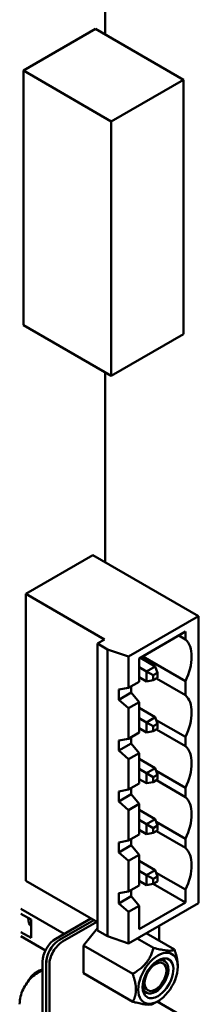
# Model space of a CAD drawing. Units: inches. Extents: x 2 to 86, y 1 to 68.4.
# Drawn here: x 15.6 to 16.1, y 17.9 to 21 of the extents above; entities that cross this region are included whole.
import ezdxf

# ---------------------------------------------------------------- set-up
doc = ezdxf.new("R2010")
doc.units = ezdxf.units.IN
doc.header["$LTSCALE"] = 4
doc.header["$MEASUREMENT"] = 0
doc.layers.add('Visible (ANSI)', color=7, linetype='Continuous', lineweight=50)

msp = doc.modelspace()

# ---------------------------------------------------------------- linework, layer by layer
at = {"layer": 'Visible (ANSI)'}
for p, q in [((15.8287, 22.774), (15.8287, 20.9838)), ((15.7976, 21.0017), (15.5693, 20.8699)), ((15.7976, 21.0017), (16.076, 20.841)), ((15.5693, 20.8699), (15.8477, 20.7092)), ((15.5693, 20.8699), (15.5693, 20.0663)), ((16.076, 20.841), (15.8477, 20.7092)), ((16.076, 20.0374), (16.076, 20.841)), ((15.8477, 20.7092), (15.8477, 19.9056)), ((15.5693, 20.0663), (15.8477, 19.9056)), ((15.8477, 19.9056), (16.076, 20.0374)), ((15.8287, 19.9166), (15.8287, 19.3166)), ((15.5767, 19.2172), (15.7888, 19.3397)), ((15.7888, 19.3397), (16.1233, 19.1466)), ((15.5767, 19.2172), (15.8263, 19.0731)), ((15.5767, 18.3109), (15.5767, 19.2172)), ((15.9027, 19.0192), (16.1233, 19.1466)), ((16.1233, 19.1466), (16.1233, 18.2403)), ((15.8263, 19.0731), (15.8037, 19.06)), ((15.9359, 19.013), (16.0823, 19.0976)), ((16.0611, 19.0853), (16.0823, 19.0731)), ((16.0823, 19.0976), (16.0823, 19.0731)), ((15.8037, 19.06), (15.8355, 19.0416)), ((15.8037, 18.1537), (15.8037, 19.06)), ((15.9027, 19.0192), (15.8355, 19.0416)), ((15.8355, 19.0416), (15.8355, 18.1353)), ((15.9027, 18.9204), (15.9027, 19.0192)), ((15.9359, 18.9395), (15.9359, 19.013)), ((15.9397, 19.0153), (15.9871, 18.9879)), ((16.0823, 18.9416), (15.9472, 19.0196)), ((15.9359, 18.9857), (15.9595, 18.972)), ((15.9871, 18.9879), (15.9595, 18.972)), ((15.9942, 18.9675), (15.9871, 18.9879)), ((15.9359, 18.9538), (15.9595, 18.9402)), ((15.9808, 18.9597), (15.9595, 18.972)), ((15.9595, 18.972), (15.9595, 18.9402)), ((15.9808, 18.9442), (15.9595, 18.9402)), ((15.9808, 18.9597), (15.9942, 18.9675)), ((15.9808, 18.9442), (15.9808, 18.9597)), ((15.9942, 18.952), (15.9808, 18.9442)), ((15.9904, 18.9498), (16.0823, 18.8967)), ((15.9942, 18.9675), (15.9942, 18.952)), ((15.9027, 18.9204), (15.8713, 18.9145)), ((15.8713, 18.8827), (15.8713, 18.9145)), ((15.9359, 18.9395), (15.9027, 18.9204)), ((15.9111, 18.9253), (15.9111, 18.9057)), ((16.0823, 18.9416), (16.0823, 18.8967)), ((15.8713, 18.8827), (15.9111, 18.9057)), ((15.8713, 18.8827), (15.9027, 18.8559)), ((15.9359, 18.875), (15.9111, 18.9057)), ((15.9027, 18.8559), (15.9359, 18.875)), ((15.9027, 18.7595), (15.9027, 18.8559)), ((15.9359, 18.7787), (15.9359, 18.875)), ((15.9359, 18.8567), (15.9871, 18.8271)), ((15.9359, 18.8248), (15.9595, 18.8111)), ((15.9871, 18.8271), (15.9595, 18.8111)), ((15.9871, 18.8271), (15.9942, 18.8067)), ((16.0823, 18.7653), (15.9901, 18.8185)), ((15.9359, 18.793), (15.9595, 18.7793)), ((15.9808, 18.7989), (15.9595, 18.8111)), ((15.9595, 18.8111), (15.9595, 18.7793)), ((15.9808, 18.7989), (15.9942, 18.8067)), ((15.9808, 18.7834), (15.9808, 18.7989)), ((15.9942, 18.7911), (15.9808, 18.7834)), ((15.9904, 18.7889), (16.0823, 18.7359)), ((15.9942, 18.8067), (15.9942, 18.7911)), ((15.9027, 18.7595), (15.8713, 18.7537)), ((15.9359, 18.7787), (15.9027, 18.7595)), ((15.9111, 18.7644), (15.9111, 18.7448)), ((15.9595, 18.7793), (15.9808, 18.7834)), ((16.0823, 18.7653), (16.0823, 18.7359)), ((15.8713, 18.7218), (15.8713, 18.7537)), ((15.8713, 18.7218), (15.9111, 18.7448)), ((15.9359, 18.7142), (15.9111, 18.7448)), ((15.8713, 18.7218), (15.9027, 18.695)), ((15.9027, 18.695), (15.9359, 18.7142)), ((15.9027, 18.5987), (15.9027, 18.695)), ((15.9359, 18.6178), (15.9359, 18.7142)), ((15.9359, 18.6958), (15.9871, 18.6662)), ((15.9359, 18.664), (15.9595, 18.6503)), ((15.9871, 18.6662), (15.9595, 18.6503)), ((15.9942, 18.6458), (15.9871, 18.6662)), ((15.9359, 18.6321), (15.9595, 18.6185)), ((15.9808, 18.638), (15.9595, 18.6503)), ((15.9595, 18.6503), (15.9595, 18.6185)), ((15.9808, 18.638), (15.9942, 18.6458)), ((15.9808, 18.6225), (15.9808, 18.638)), ((16.0823, 18.6044), (15.9901, 18.6576)), ((15.9942, 18.6458), (15.9942, 18.6303)), ((15.9359, 18.6178), (15.9027, 18.5987)), ((15.9111, 18.6036), (15.9111, 18.584)), ((15.9808, 18.6225), (15.9595, 18.6185)), ((15.9942, 18.6303), (15.9808, 18.6225)), ((15.9904, 18.6281), (16.0823, 18.575)), ((16.0823, 18.6044), (16.0823, 18.575)), ((15.9027, 18.5987), (15.8713, 18.5928)), ((15.8713, 18.561), (15.8713, 18.5928)), ((15.8713, 18.561), (15.9111, 18.584)), ((15.9359, 18.5533), (15.9111, 18.584)), ((15.8713, 18.561), (15.9027, 18.5342)), ((15.9027, 18.5342), (15.9359, 18.5533)), ((15.9359, 18.457), (15.9359, 18.5533)), ((15.9027, 18.4378), (15.9027, 18.5342)), ((15.9359, 18.535), (15.9871, 18.5054)), ((15.9359, 18.5031), (15.9595, 18.4894)), ((15.9871, 18.5054), (15.9595, 18.4894)), ((15.9808, 18.4772), (15.9595, 18.4894)), ((15.9595, 18.4894), (15.9595, 18.4576)), ((15.9808, 18.4772), (15.9942, 18.485)), ((15.9808, 18.4617), (15.9808, 18.4772)), ((15.9871, 18.5054), (15.9942, 18.485)), ((16.0823, 18.4436), (15.9901, 18.4968)), ((15.9942, 18.485), (15.9942, 18.4694)), ((15.9359, 18.457), (15.9027, 18.4378)), ((15.9359, 18.4713), (15.9595, 18.4576)), ((15.9595, 18.4576), (15.9808, 18.4617)), ((15.9942, 18.4694), (15.9808, 18.4617)), ((15.9904, 18.4672), (16.0823, 18.4142)), ((15.9027, 18.4378), (15.8713, 18.432)), ((15.8713, 18.4001), (15.8713, 18.432)), ((15.8713, 18.4001), (15.9111, 18.4231)), ((15.9111, 18.4427), (15.9111, 18.4231)), ((15.9359, 18.3925), (15.9111, 18.4231)), ((16.0823, 18.4436), (16.0823, 18.4142)), ((15.8713, 18.4001), (15.9027, 18.3733)), ((15.9027, 18.3733), (15.9359, 18.3925)), ((15.9359, 18.2962), (15.9359, 18.3925)), ((15.9027, 18.277), (15.9027, 18.3733)), ((15.9359, 18.3741), (15.9871, 18.3445)), ((15.9359, 18.3423), (15.9595, 18.3286)), ((15.9871, 18.3445), (15.9595, 18.3286)), ((15.9808, 18.3163), (15.9595, 18.3286)), ((15.9595, 18.3286), (15.9595, 18.2968)), ((15.9808, 18.3163), (15.9942, 18.3241)), ((15.9871, 18.3445), (15.9942, 18.3241)), ((16.0823, 18.2827), (15.9901, 18.3359)), ((15.9942, 18.3241), (15.9942, 18.3086)), ((15.5767, 18.3109), (15.8037, 18.1798)), ((15.9359, 18.2962), (15.9027, 18.277)), ((15.9359, 18.3104), (15.9595, 18.2968)), ((15.9808, 18.3008), (15.9595, 18.2968)), ((16.0823, 18.2419), (15.9803, 18.3008)), ((15.9808, 18.3008), (15.9808, 18.3163)), ((15.9942, 18.3086), (15.9808, 18.3008)), ((15.9027, 18.277), (15.8713, 18.2711)), ((15.8713, 18.2393), (15.8713, 18.2711)), ((15.8713, 18.2393), (15.9111, 18.2623)), ((15.9111, 18.2819), (15.9111, 18.2623)), ((15.9359, 18.2316), (15.9111, 18.2623)), ((16.0823, 18.2827), (16.0823, 18.2419)), ((15.8713, 18.2393), (15.9027, 18.2125)), ((16.1233, 18.2403), (15.9027, 18.1129)), ((15.9027, 18.2125), (15.9359, 18.2316)), ((16.0823, 18.2419), (15.9359, 18.1573)), ((15.9359, 18.1573), (15.9359, 18.2316)), ((15.5615, 18.2219), (15.6985, 18.1428)), ((15.5936, 18.1879), (15.5615, 18.2064)), ((15.9027, 18.1129), (15.9027, 18.2125)), ((15.5909, 18.1707), (15.5936, 18.1692)), ((15.5936, 18.1688), (15.5913, 18.1701)), ((15.5936, 18.1686), (15.593, 18.1682)), ((15.5936, 18.13), (15.5936, 18.1879)), ((15.6719, 18.1275), (15.7832, 18.1917)), ((15.6838, 18.124), (15.7921, 18.1865)), ((15.6935, 18.1184), (15.8018, 18.1809)), ((15.9997, 18.1207), (15.9997, 18.1689)), ((15.5936, 18.13), (15.5615, 18.1486)), ((15.5615, 18.1354), (15.6393, 18.0905)), ((15.8037, 18.1614), (15.7596, 18.1066)), ((15.8355, 18.1353), (15.8037, 18.1537)), ((15.8355, 18.1353), (15.9027, 18.1129)), ((16.0478, 18.093), (15.958, 18.1448)), ((15.7596, 18.0185), (15.7596, 18.1066)), ((15.9155, 18.0166), (15.7596, 18.1066)), ((15.9816, 18.0989), (15.93, 18.1287)), ((15.6302, 17.1615), (15.6302, 18.0551)), ((15.6413, 18.0487), (15.6413, 17.1551)), ((15.642, 17.1568), (15.642, 18.0517)), ((15.6518, 18.0461), (15.6518, 17.1511)), ((16.058, 18.043), (16.058, 18.0387)), ((15.6302, 18.0308), (15.62, 18.027)), ((15.6287, 18.0262), (15.6302, 18.0268)), ((15.7596, 18.0185), (15.9155, 17.9285)), ((15.9956, 17.9306), (15.9816, 17.9225)), ((15.9931, 17.9291), (16.0637, 17.8884)), ((15.9997, 17.9253), (15.9997, 17.9332))]:
    msp.add_line(p, q, dxfattribs=at)
for centre, major_axis, start_param, end_param in [((16.0102, 18.9656), (0.065, 0.1126), 5.499293, 6.16651), ((16.0102, 18.9658), (0.065, 0.1126), 4.829066, 5.497787), ((16.0102, 18.7893), (0.065, 0.1126), 5.499293, 6.16651), ((16.0102, 18.7894), (0.065, 0.1126), 4.829066, 5.497787), ((16.0102, 18.6284), (0.065, 0.1126), 5.499293, 6.16651), ((16.0102, 18.6286), (0.065, 0.1126), 4.829066, 5.497787), ((16.0102, 18.4676), (0.065, 0.1126), 5.499293, 6.16651), ((16.0102, 18.4677), (0.065, 0.1126), 4.829066, 5.497787), ((16.0102, 18.3067), (0.065, 0.1126), 5.499293, 6.16651), ((16.0102, 18.3069), (0.065, 0.1126), 4.829066, 5.497787), ((15.6279, 18.2176), (-0.0305, -0.0528), 5.493087, 6.148207), ((15.6719, 18.0793), (-0.0295, -0.0511), 3.926991, 5.497787), ((15.6838, 18.0758), (-0.0295, -0.0511), 3.926991, 5.222844), ((15.6935, 18.0702), (0.0295, 0.0511), 0.785398, 2.356195), ((15.9956, 18.0027), (0.0441, 0.0765), 5.497787, 8.63938), ((15.9956, 18.0027), (0.0344, 0.0597), 3.926991, 8.63938), ((15.6831, 18.0728), (0.0295, 0.0511), 2.025368, 2.356195), ((15.6838, 18.0758), (-0.0295, -0.0511), 5.222844, 5.497787), ((15.9877, 18.0072), (-0.0246, -0.0426), 3.926991, 7.068583), ((15.9877, 18.0072), (0.0289, 0.05), 3.926992, 6.97594), ((15.9877, 18.0072), (0.0246, 0.0426), 3.926991, 7.068583), ((15.6128, 17.9753), (-0.0295, -0.0511), 3.752458, 4.767207), ((15.9956, 18.0027), (-0.0441, -0.0765), 5.497787, 8.63938), ((15.9877, 18.0072), (-0.0289, -0.05), 5.590431, 7.068585), ((15.9956, 18.0027), (-0.0344, -0.0597), 5.497787, 7.068584)]:
    msp.add_ellipse(centre, major_axis=major_axis, ratio=0.57735, start_param=start_param, end_param=end_param, dxfattribs=at)
for points, weights in [([(15.9155, 18.0166), (15.9677, 18.0467), (15.9816, 18.0989)], [2.28971396209, 2.64393394498, 2.28971396222]), ([(15.9816, 18.0989), (16.0338, 18.0849), (16.0478, 18.093)], [2.28971396222, 2.64393394508, 2.28971396189]), ([(16.0478, 18.093), (16.058, 18.0634), (16.058, 18.043)], [2.28971396209, 2.46682395357, 2.46682395357]), ([(15.9258, 17.9666), (15.9258, 17.9871), (15.9155, 18.0166)], [2.46682395357, 2.46682395357, 2.28971396189]), ([(15.9155, 17.9285), (15.9258, 17.9462), (15.9258, 17.9666)], [2.289713964, 2.46682395357, 2.46682395357]), ([(15.9816, 17.9225), (15.9677, 17.9145), (15.9155, 17.9285)], [2.28971396222, 2.64393394461, 2.28971396284])]:
    msp.add_rational_spline(points, weights, degree=2, dxfattribs=at)
for points, knots in [([(15.5576, 17.9204), (15.5576, 17.9291), (15.5588, 17.9372), (15.5625, 17.9527), (15.5651, 17.9601), (15.5716, 17.9741), (15.5755, 17.9808), (15.5844, 17.9934), (15.5894, 17.9993), (15.601, 18.0103), (15.6074, 18.0154), (15.615, 18.0197)], [4.712389, 4.712389, 4.712389, 4.712389, 5.026548, 5.026548, 5.340707, 5.340707, 5.654867, 5.654867, 5.969026, 5.969026, 6.283185, 6.283185, 6.283185, 6.283185]), ([(15.615, 18.0197), (15.6158, 18.0202), (15.6167, 18.0207), (15.6184, 18.0216), (15.6193, 18.0221), (15.6211, 18.023), (15.622, 18.0234), (15.6239, 18.0243), (15.6248, 18.0247), (15.6267, 18.0255), (15.6277, 18.0258), (15.6287, 18.0262)], [6.2831853, 6.2831853, 6.2831853, 6.2831853, 6.3180919, 6.3180919, 6.3529985, 6.3529985, 6.3879051, 6.3879051, 6.4228116, 6.4228116, 6.4577182, 6.4577182, 6.4577182, 6.4577182])]:
    msp.add_open_spline(points, degree=3, knots=knots, dxfattribs=at)

doc.saveas('drawing.dxf')
